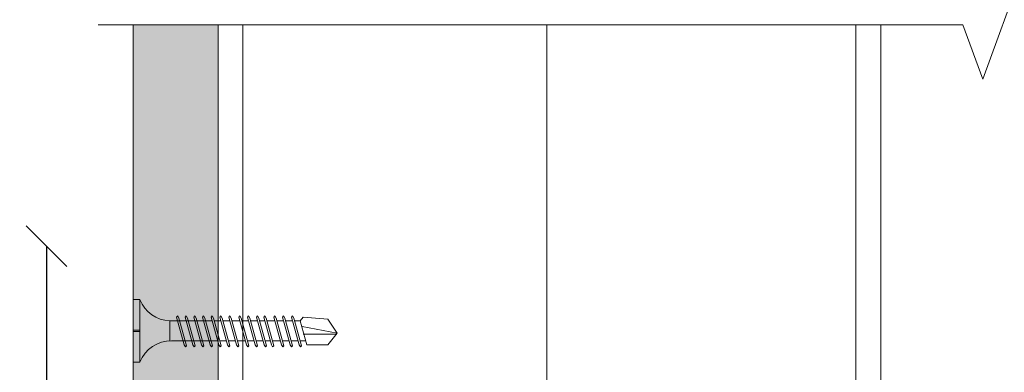
# Model space of a CAD drawing. Units: millimetres. Extents: x 193 to 6133, y 125 to 3275.
# Drawn here: x 3459 to 3604, y 2502 to 2554 of the extents above; entities that cross this region are included whole.
import ezdxf

# ---------------------------------------------------------------- set-up
doc = ezdxf.new("R2010")
doc.units = ezdxf.units.MM
for name, color, linetype, lineweight in [('DLS_AlçıLevha', 7, 'Continuous', 13), ('DLS_Dim', 254, 'Continuous', 0), ('DLS_Hatch_BOARDEX', 30, 'Continuous', 0), ('DLS_Insulation', 44, 'BATTING', 0), ('DLS_Profil_C', 4, 'Continuous', 0), ('DLS_Sembol_2', 8, 'Continuous', 0), ('DLS_Vida', 251, 'Continuous', 0)]:
    doc.layers.add(name, color=color, linetype=linetype, lineweight=lineweight)
doc.styles.add('dim', font='simplex.shx', dxfattribs={"width": 0.7})
doc.linetypes.add('BATTING', pattern='A,0.00254,-2.54,[134,ltypeshp.shx,S=2.54,R=0,X=-2.54,Y=0],-5.08,[134,ltypeshp.shx,S=2.54,R=180,X=2.54,Y=0],-2.54', length=10.16254)
doc.dimstyles.new('1_2', dxfattribs={"dimtxt": 6, "dimasz": 6, "dimexe": 0, "dimexo": 0, "dimgap": 5, "dimtad": 0, "dimdec": 1, "dimzin": 11, "dimtxsty": 'dim', "dimblk": 'OBLIQUE', "dimcen": 0, "dimse1": 1, "dimse2": 1, "dimclrt": 256, "dimadec": 0, "dimazin": 0, "dimtfac": 1.25, "dimtdec": 1, "dimtix": 1, "dimtofl": 0, "dimtmove": 1, "dimatfit": 3, "dimldrblk": 'OBLIQUE', "dimfxl": 0, "dimfxlon": 1, "dimtolj": 1, "dimtzin": 0, "dimarcsym": 0})

# ---------------------------------------------------------------- blocks, each defined once
blk = doc.blocks.new('DLS_BOARDEX_12.5_2Pahsız6')
at = {"layer": 'DLS_Hatch_BOARDEX'}
h = blk.add_hatch(dxfattribs=at)
h.set_pattern_fill('AR-SAND', color=256, scale=0.01, style=0)
h.set_pattern_definition([(37.5, (-23.88587, 0), (-0.0160003, 0.4894132), [0, -0.38608, 0, -0.4318, 0, -0.41275]), (7.5, (-23.88587, 0), (0.449523, 0.716825), [0, -0.20828, 0, -0.34798, 0, -0.13335]), (327.5, (-24.1983, 0), (0.7909924, 0.0014372), [0, -0.127, 0, -0.4572, 0, -0.5969]), (317.5, (-24.1983, 0), (0.7635565, 0.222929), [0, -0.0635, 0, -0.29972, 0, -0.3429])])
h.paths.add_polyline_path([(35.489, 1.25), (3.598, 1.25), (3.598, 0), (35.489, 0)])
at = {"layer": 'DLS_AlçıLevha'}
blk.add_lwpolyline([(35.489, 1.25), (3.598, 1.25), (3.598, 0), (35.489, 0)], close=True, dxfattribs=at)
blk = doc.blocks.new('_Oblique')
at = {"color": 0, "linetype": 'ByBlock', "lineweight": -2}
blk.add_line((-0.5, -0.5), (0.5, 0.5), dxfattribs=at)
blk = doc.blocks.new('*D160')
at = {"layer": 'Defpoints', "color": 0, "transparency": 16777216}
for p in [(3506.06, 2521.01), (3463.31, 2321.01), (3506.06, 2321.01)]:
    blk.add_point(p, dxfattribs=at)
at = {"layer": 'DLS_Dim', "color": 0, "lineweight": -2, "transparency": 16777216}
for p, q in [((3463.31, 2521.01), (3463.31, 2429.41)), ((3463.31, 2321.01), (3463.31, 2412.61))]:
    blk.add_line(p, q, dxfattribs=at)
at = {"layer": 'DLS_Dim', "color": 0, "lineweight": -2, "transparency": 16777216, "xscale": 6, "yscale": 6, "zscale": 6}
for p, rotation in [((3463.31, 2521.01), 90), ((3463.31, 2321.01), 270)]:
    blk.add_blockref('_Oblique', p, dxfattribs=dict(at, rotation=rotation))
at = {"layer": 'DLS_Dim', "transparency": 16777216, "insert": (3463.31, 2421.01), "char_height": 6, "attachment_point": 5, "rotation": 90, "style": 'dim'}
blk.add_mtext('\\A1;20', dxfattribs=at)
blk = doc.blocks.new('DLS_Profil_DC75_kesit2')
for p, q in [((-2.5, -50.901), (-2.5, -82.791)), ((-2.135, -50.901), (-2.135, -82.791)), ((6.884, -50.901), (6.884, -82.791)), ((7.25, -50.901), (7.25, -82.791))]:
    blk.add_line(p, q)
blk = doc.blocks.new('DLS_Vida_BOARDEX_30')
for p, q in [((0, 0.92), (-0.1, 0.92)), ((-0.1, 0.92), (-0.1, 0)), ((0, 0.92), (0, 0.47)), ((-2.459, 0.607), (-2.555, 0.256)), ((-2.503, 0.66), (-2.459, 0.607)), ((-2.364, 0.648), (-2.478, 0.241)), ((-2.378, 0.607), (-2.459, 0.607)), ((-2.33, 0.663), (-2.444, 0.256)), ((-2.364, 0.648), (-2.346, 0.679)), ((-2.245, 0.607), (-2.349, 0.607)), ((-2.346, 0.679), (-2.33, 0.663)), ((-2.231, 0.648), (-2.345, 0.241)), ((-2.197, 0.663), (-2.311, 0.256)), ((-2.231, 0.648), (-2.213, 0.679)), ((-2.104, 0.648), (-2.218, 0.241)), ((-2.118, 0.607), (-2.216, 0.607)), ((-2.213, 0.679), (-2.197, 0.663)), ((-2.07, 0.663), (-2.184, 0.256)), ((-2.086, 0.679), (-2.104, 0.648)), ((-1.969, 0.607), (-2.089, 0.607)), ((-2.086, 0.679), (-2.07, 0.663)), ((-1.956, 0.648), (-2.069, 0.241)), ((-1.922, 0.663), (-2.035, 0.256)), ((-1.851, 0.648), (-1.964, 0.241)), ((-1.956, 0.648), (-1.937, 0.679)), ((-1.864, 0.607), (-1.941, 0.607)), ((-1.937, 0.679), (-1.922, 0.663)), ((-1.817, 0.663), (-1.93, 0.256)), ((-1.851, 0.648), (-1.832, 0.679)), ((-1.737, 0.607), (-1.835, 0.607)), ((-1.832, 0.679), (-1.817, 0.663)), ((-1.718, 0.648), (-1.831, 0.241)), ((-1.684, 0.663), (-1.797, 0.256)), ((-1.731, 0.607), (-1.737, 0.607)), ((-1.718, 0.648), (-1.699, 0.679)), ((-1.591, 0.648), (-1.704, 0.241)), ((-1.604, 0.607), (-1.702, 0.607)), ((-1.699, 0.679), (-1.684, 0.663)), ((-1.557, 0.663), (-1.67, 0.256)), ((-1.572, 0.679), (-1.591, 0.648)), ((-1.456, 0.607), (-1.575, 0.607)), ((-1.572, 0.679), (-1.557, 0.663)), ((-1.442, 0.648), (-1.555, 0.241)), ((-1.408, 0.663), (-1.521, 0.256)), ((-1.442, 0.648), (-1.424, 0.679)), ((-1.323, 0.607), (-1.427, 0.607)), ((-1.424, 0.679), (-1.408, 0.663)), ((-1.309, 0.648), (-1.422, 0.241)), ((-1.275, 0.663), (-1.388, 0.256)), ((-1.309, 0.648), (-1.291, 0.679)), ((-1.182, 0.648), (-1.295, 0.241)), ((-1.196, 0.607), (-1.294, 0.607)), ((-1.291, 0.679), (-1.275, 0.663)), ((-1.148, 0.663), (-1.261, 0.256)), ((-1.164, 0.679), (-1.182, 0.648)), ((-1.055, 0.648), (-1.168, 0.241)), ((-0.54, 0.608), (-1.167, 0.607)), ((-1.164, 0.679), (-1.148, 0.663)), ((-1.021, 0.663), (-1.134, 0.256)), ((-1.037, 0.679), (-1.055, 0.648)), ((-0.928, 0.648), (-1.041, 0.241)), ((-1.037, 0.679), (-1.021, 0.663)), ((-0.894, 0.663), (-1.007, 0.256)), ((-0.91, 0.679), (-0.928, 0.648)), ((-0.801, 0.648), (-0.914, 0.241)), ((-0.91, 0.679), (-0.894, 0.663)), ((-0.767, 0.663), (-0.88, 0.256)), ((-0.783, 0.679), (-0.801, 0.648)), ((-0.674, 0.648), (-0.787, 0.241)), ((-0.783, 0.679), (-0.767, 0.663)), ((-0.64, 0.663), (-0.753, 0.256)), ((-0.656, 0.679), (-0.674, 0.648)), ((-0.656, 0.679), (-0.64, 0.663)), ((-0.54, 0.608), (-0.54, 0.312)), ((-3, 0.424), (-2.488, 0.524)), ((0, 0.47), (-0.1, 0.47)), ((0, 0.45), (-0.1, 0.45)), ((-0.1, 0.45), (0, 0.45)), ((0, 0.45), (0, 0)), ((-2.503, 0.409), (-2.988, 0.409)), ((-2.453, 0.312), (-2.536, 0.312)), ((-2.32, 0.312), (-2.425, 0.312)), ((-2.193, 0.312), (-2.292, 0.312)), ((-2.045, 0.312), (-2.165, 0.312)), ((-1.94, 0.312), (-2.016, 0.312)), ((-1.812, 0.312), (-1.911, 0.312)), ((-1.807, 0.312), (-1.812, 0.312)), ((-1.68, 0.312), (-1.778, 0.312)), ((-1.531, 0.312), (-1.651, 0.312)), ((-1.398, 0.312), (-1.503, 0.312)), ((-1.271, 0.312), (-1.37, 0.312)), ((-0.566, 0.312), (-1.243, 0.312)), ((-2.478, 0.241), (-2.462, 0.225)), ((-2.462, 0.225), (-2.444, 0.256)), ((-2.345, 0.241), (-2.329, 0.225)), ((-2.329, 0.225), (-2.311, 0.256)), ((-2.218, 0.241), (-2.202, 0.225)), ((-2.202, 0.225), (-2.184, 0.256)), ((-2.069, 0.241), (-2.053, 0.225)), ((-2.053, 0.225), (-2.035, 0.256)), ((-1.964, 0.241), (-1.948, 0.225)), ((-1.948, 0.225), (-1.93, 0.256)), ((-1.831, 0.241), (-1.815, 0.225)), ((-1.815, 0.225), (-1.797, 0.256)), ((-1.704, 0.241), (-1.688, 0.225)), ((-1.688, 0.225), (-1.67, 0.256)), ((-1.555, 0.241), (-1.54, 0.225)), ((-1.54, 0.225), (-1.521, 0.256)), ((-1.422, 0.241), (-1.407, 0.225)), ((-1.407, 0.225), (-1.388, 0.256)), ((-1.295, 0.241), (-1.28, 0.225)), ((-1.28, 0.225), (-1.261, 0.256)), ((-1.168, 0.241), (-1.153, 0.225)), ((-1.153, 0.225), (-1.134, 0.256)), ((-1.041, 0.241), (-1.026, 0.225)), ((-1.026, 0.225), (-1.007, 0.256)), ((-0.914, 0.241), (-0.899, 0.225)), ((-0.899, 0.225), (-0.88, 0.256)), ((-0.787, 0.241), (-0.772, 0.225)), ((-0.772, 0.225), (-0.753, 0.256)), ((0, 0), (-0.1, 0))]:
    blk.add_line(p, q)
for points in [[(0, 0.92), (-0.1, 0.92)], [(-2.503, 0.66), (-2.867, 0.633), (-3, 0.424)], [(-2.555, 0.256), (-2.867, 0.256), (-3, 0.424)]]:
    blk.add_lwpolyline(points)
for centre, start, end in [((-0.558, 1.099), 272.1282, 338.6164), ((-0.558, -0.179), 21.3836, 90.9393)]:
    blk.add_arc(centre, 0.492, start, end)
blk = doc.blocks.new('DLS_Kesik')
blk.add_wipeout([(-6.498, 0), (22.252, 0), (22.252, -8.372), (-6.498, -8.372)])
blk.add_lwpolyline([(22.252, 0), (8.545, 0), (8.23, 0.866), (7.6, -0.866), (7.284, 0), (-6.498, 0)])

msp = doc.modelspace()

# ---------------------------------------------------------------- linework, layer by layer
at = {"layer": 'DLS_Insulation', "ltscale": 4.3}
msp.add_line((3536.94, 2553.59), (3536.94, 2236.65), dxfattribs=at)

# ---------------------------------------------------------------- block references
at = {"xscale": -10, "yscale": 10, "zscale": 10, "rotation": 90}
msp.add_blockref('DLS_BOARDEX_12.5_2Pahsız6', (3488.56, 2589.57), dxfattribs=at)
at = {"layer": 'DLS_Profil_C', "xscale": 10, "yscale": 10, "zscale": 10}
msp.add_blockref('DLS_Profil_DC75_kesit2', (3513.56, 3062.6), dxfattribs=at)
at = {"layer": 'DLS_Vida', "xscale": -10, "yscale": 10, "zscale": 10}
msp.add_blockref('DLS_Vida_BOARDEX_30', (3476.06, 2503.95), dxfattribs=at)

# ---------------------------------------------------------------- dimensions: what is measured, and where the dimension line sits
at = {"layer": 'DLS_Dim'}
dim = msp.add_linear_dim(base=(3463.31, 2321.01), p1=(3506.06, 2521.01), p2=(3506.06, 2321.01), angle=270, dimstyle='1_2', override={"dimlfac": 0.1}, dxfattribs=at)
dim.commit()
dim.dimension.update_dxf_attribs({"geometry": '*D160', "text_midpoint": (3463.31, 2421.01)})

# ---------------------------------------------------------------- next in the draw order: block references
at = {"layer": 'DLS_Sembol_2', "xscale": 9.28126073836348, "yscale": 9.28126073836348, "zscale": 9.28126073836348, "rotation": 180}
msp.add_blockref('DLS_Kesik', (3677.46, 2553.59), dxfattribs=at)

doc.saveas('drawing.dxf')
